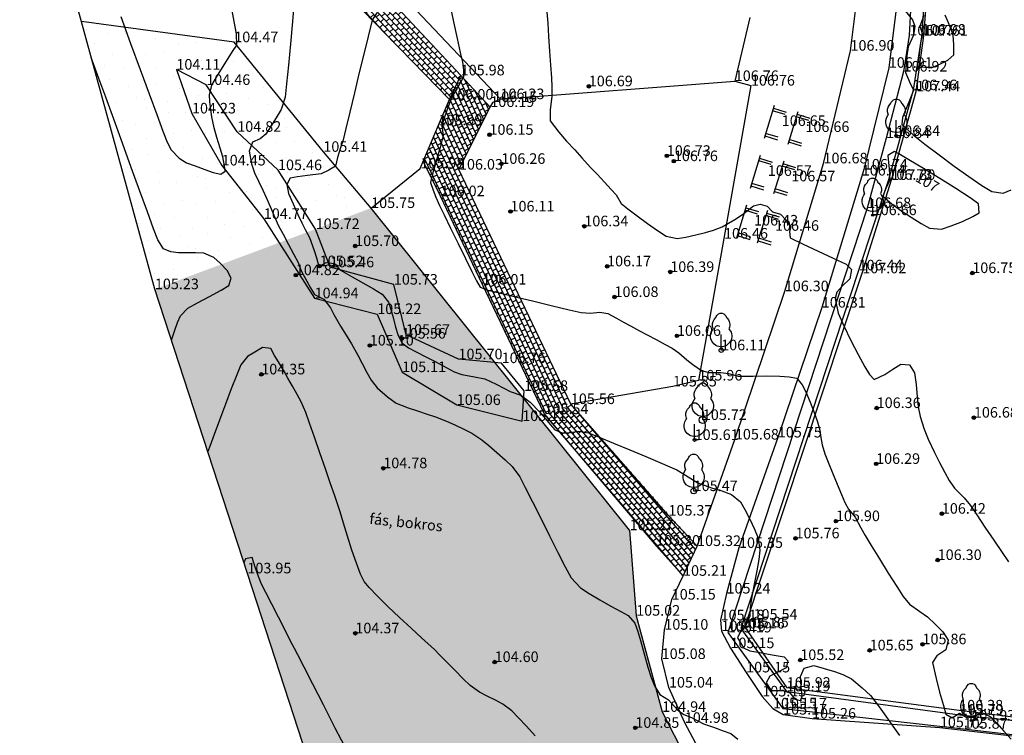
# Model space of a CAD drawing. Units: metres. Extents: x 849640 to 850178, y 298045 to 298967.
# Drawn here: x 849653 to 849723, y 298267 to 298318 of the extents above; entities that cross this region are included whole.
import ezdxf
from ezdxf.lldxf.tags import DXFTag

# ---------------------------------------------------------------- set-up
doc = ezdxf.new("R2010")
doc.units = ezdxf.units.M
doc.header["$MEASUREMENT"] = 0
for name, color, linetype in [('BURKOLAT', 129, 'Continuous'), ('DÍSZBURKOLAT', 250, 'Continuous'), ('EGYÉB', 7, 'Continuous'), ('KERÍTÉS', 130, 'Kerítés'), ('KETREC', 20, 'Continuous'), ('KORLÁT', 251, 'Korlát'), ('MAGASSÁGOK', 253, 'Continuous'), ('NÖVÉNYZET', 3, 'Sz 1.0-1.0'), ('PLEXI_ÜVEG', 101, 'Continuous'), ('TEREP', 85, 'Continuous'), ('TÁMFAL', 251, 'Continuous'), ('TÖLTÉS RÉZSŰ ALJA', 73, 'Sz 0.5-0.5'), ('TÖLTÉS RÉZSŰ TETEJE', 73, 'Rézsű teteje'), ('TÖRZSÁTMÉRŐ', 15, 'Continuous'), ('ÉPÜLET MÉRT', 10, 'Continuous')]:
    doc.layers.add(name, color=color, linetype=linetype)
doc.layers.add('SZINTVONALAK', color=30, linetype='Continuous', lineweight=25)
doc.layers.add('SZINTVONALAK FELEZŐ', color=30, linetype='Continuous', lineweight=25)
doc.styles.get("Standard").update_dxf_attribs({"font": 'arial.ttf'})
doc.styles.add('TXT', font='txt.shx')
tags = doc.linetypes.add('Kerítés', pattern='A,2.5,0,["X",TXT,S=0.5,R=0,X=-0.25,Y=-0.25],0', length=2.5).pattern_tags.tags
tags[15:16] = [DXFTag(74, 4), DXFTag(75, 0), DXFTag(340, '0'), DXFTag(46, 1.0), DXFTag(50, 0.0), DXFTag(44, 0.0), DXFTag(45, 0.0)]
tags[4:5] = [DXFTag(74, 4), DXFTag(75, 0), DXFTag(340, '0'), DXFTag(46, 1.0), DXFTag(50, 0.0), DXFTag(44, 0.0), DXFTag(45, 0.0)]
tags = doc.linetypes.add('Korlát', pattern='A,1,0,["O",TXT,S=0.25,R=0,X=0,Y=-0.125],1', length=2).pattern_tags.tags
tags[15:16] = [DXFTag(74, 4), DXFTag(75, 0), DXFTag(340, '0'), DXFTag(46, 1.0), DXFTag(50, 0.0), DXFTag(44, 0.0), DXFTag(45, 0.0)]
tags[4:5] = [DXFTag(74, 4), DXFTag(75, 0), DXFTag(340, '0'), DXFTag(46, 1.0), DXFTag(50, 0.0), DXFTag(44, 0.0), DXFTag(45, 0.0)]
tags = doc.linetypes.add('Rézsű teteje', pattern='A,1,-2,["E",TXT,S=1,R=90,X=0,Y=0],-1', length=4).pattern_tags.tags
tags[15:16] = [DXFTag(74, 4), DXFTag(75, 0), DXFTag(340, '0'), DXFTag(46, 1.0), DXFTag(50, 0.0), DXFTag(44, 0.0), DXFTag(45, 0.0)]
tags[4:5] = [DXFTag(74, 4), DXFTag(75, 0), DXFTag(340, '0'), DXFTag(46, 1.0), DXFTag(50, 0.0), DXFTag(44, 0.0), DXFTag(45, 0.0)]
tags = doc.linetypes.add('Sz 0.5-0.5', pattern=[0.5, 0.25, -0.25]).pattern_tags.tags
tags[6:7] = [DXFTag(74, 4), DXFTag(75, 0), DXFTag(340, '0'), DXFTag(46, 1.0), DXFTag(50, 0.0), DXFTag(44, 0.0), DXFTag(45, 0.0)]
tags[4:5] = [DXFTag(74, 4), DXFTag(75, 0), DXFTag(340, '0'), DXFTag(46, 1.0), DXFTag(50, 0.0), DXFTag(44, 0.0), DXFTag(45, 0.0)]
tags = doc.linetypes.add('Sz 1.0-1.0', pattern=[1, 0.5, -0.5]).pattern_tags.tags
tags[6:7] = [DXFTag(74, 4), DXFTag(75, 0), DXFTag(340, '0'), DXFTag(46, 1.0), DXFTag(50, 0.0), DXFTag(44, 0.0), DXFTag(45, 0.0)]
tags[4:5] = [DXFTag(74, 4), DXFTag(75, 0), DXFTag(340, '0'), DXFTag(46, 1.0), DXFTag(50, 0.0), DXFTag(44, 0.0), DXFTag(45, 0.0)]

# ---------------------------------------------------------------- blocks, each defined once
blk = doc.blocks.new('Fa')
at = {"color": 0, "linetype": 'Continuous', "lineweight": -2}
for p, q in [((-0.575, 2.05), (-0.5, 2.175)), ((-0.5, 2.175), (-0.375, 2.325)), ((-0.375, 2.325), (-0.35, 2.4)), ((-0.35, 2.4), (-0.3, 2.475)), ((-0.3, 2.475), (-0.2, 2.575)), ((-0.2, 2.575), (-0.075, 2.625)), ((-0.075, 2.625), (0.075, 2.625)), ((0.075, 2.625), (0.2, 2.575)), ((0.2, 2.575), (0.25, 2.525)), ((0.25, 2.525), (0.325, 2.45)), ((0.325, 2.45), (0.375, 2.325)), ((0.375, 2.325), (0.425, 2.275)), ((0.425, 2.275), (0.525, 2.15)), ((0.525, 2.15), (0.575, 2.05)), ((-0.7, 1.275), (-0.625, 1.425)), ((-0.625, 1.9), (-0.575, 2.05)), ((-0.625, 1.725), (-0.625, 1.9)), ((-0.575, 1.55), (-0.625, 1.725)), ((-0.625, 1.425), (-0.55, 1.525)), ((-0.55, 1.525), (-0.575, 1.55)), ((0.575, 1.575), (0.55, 1.525)), ((0.55, 1.525), (0.6, 1.45)), ((0.575, 2.05), (0.6, 1.95)), ((0.6, 1.65), (0.575, 1.575)), ((0.6, 1.95), (0.625, 1.85)), ((0.625, 1.725), (0.6, 1.65)), ((0.6, 1.45), (0.7, 1.275)), ((0.625, 1.85), (0.625, 1.725)), ((-0.75, 1.1), (-0.7, 1.275)), ((-0.75, 0.95), (-0.75, 1.1)), ((-0.725, 0.8), (-0.75, 0.95)), ((-0.675, 0.65), (-0.725, 0.8)), ((0, 0), (0, 1.125)), ((0.7, 0.725), (0.65, 0.625)), ((0.7, 1.275), (0.725, 1.2)), ((0.725, 0.825), (0.7, 0.725)), ((0.725, 1.2), (0.75, 1.05)), ((0.75, 0.925), (0.725, 0.825)), ((0.75, 1.05), (0.75, 1)), ((0.75, 1), (0.75, 0.925)), ((-0.525, 0.45), (-0.675, 0.65)), ((-0.375, 0.35), (-0.525, 0.45)), ((-0.275, 0.3), (-0.375, 0.35)), ((-0.175, 0.275), (-0.275, 0.3)), ((-0.05, 0.25), (-0.175, 0.275)), ((0, 0.25), (-0.05, 0.25)), ((0.075, 0.25), (0, 0.25)), ((0.262, 0), (0, 0)), ((0.2, 0.275), (0.075, 0.25)), ((0.275, 0.3), (0.2, 0.275)), ((0.325, 0.325), (0.275, 0.3)), ((0.375, 0.35), (0.325, 0.325)), ((0.475, 0.425), (0.375, 0.35)), ((0.55, 0.5), (0.475, 0.425)), ((0.6, 0.55), (0.55, 0.5)), ((0.65, 0.625), (0.6, 0.55))]:
    blk.add_line(p, q, dxfattribs=at)
blk = doc.blocks.new('Pad')
at = {"color": 0, "linetype": 'Continuous', "lineweight": -2}
for p, q in [((1.21875, 0.9375), (-1.21875, 0.9375)), ((-1.03125, 0.9375), (-1.03125, 0)), ((-0.84375, 0), (-0.84375, 0.9375)), ((0.84375, 0), (0.84375, 0.9375)), ((1.03125, 0.9375), (1.03125, 0))]:
    blk.add_line(p, q, dxfattribs=at)
blk = doc.blocks.new('Tereppont')
at = {"linetype": 'Continuous', "lineweight": -2}
blk.add_hatch(color=0, dxfattribs=at).paths.add_polyline_path([(0.125, 0, 1), (-0.125, 0, 1)])
at = {"color": 0, "linetype": 'Continuous', "lineweight": -2}
blk.add_circle((0, 0), 0.125, dxfattribs=at)

msp = doc.modelspace()

# ---------------------------------------------------------------- hatches: boundary and pattern name
at = {"layer": 'DÍSZBURKOLAT'}
h = msp.add_hatch(dxfattribs=at)
h.set_pattern_fill('APPIANRN', color=256, scale=0.05, angle=133.04362, style=0)
h.set_pattern_definition([(133.0436, (849684.753, 298313.682), (-0.2283857, -0.2132984), []), (223.0436, (849684.753, 298313.682), (-0.066279, -0.3868716), [0.3125, -0.3125])])
h.paths.add_polyline_path([(849675.507, 298323.582), (849674.889, 298328.794), (849672.913, 298328.56), (849673.774, 298322.432), (849683.952, 298311.962), (849684.753, 298313.682)])
h = msp.add_hatch(dxfattribs=at)
h.set_pattern_fill('APPIANRN', color=256, scale=0.05, angle=115.52012, style=0)
h.set_pattern_definition([(115.5201, (849692.577, 298290.349), (-0.2820107, -0.1346337), []), (205.5201, (849692.577, 298290.349), (-0.179689, -0.3489618), [0.3125, -0.3125])])
h.paths.add_polyline_path([(849684.632, 298306.991), (849686.858, 298311.436), (849684.753, 298313.682), (849683.952, 298311.962), (849683.173, 298310.135), (849682.099, 298307.581), (849683.328, 298305.104), (849686.296, 298298.831), (849690.704, 298289.635), (849692.577, 298290.349)])
h = msp.add_hatch(dxfattribs=at)
h.set_pattern_fill('APPIANRN', color=256, scale=0.05, angle=310.61198, style=0)
h.set_pattern_definition([(310.612, (849690.704, 298289.635), (0.23723, 0.2034166), []), (40.612, (849690.704, 298289.635), (0.082633, 0.383711), [0.3125, -0.3125])])
h.paths.add_polyline_path([(849700.546, 298278.157), (849701.542, 298280.271), (849692.577, 298290.349), (849690.704, 298289.635)])
at = {"layer": 'NÖVÉNYZET'}
h = msp.add_hatch(dxfattribs=at)
h.set_pattern_fill('STIPPLE', color=256, scale=5, angle=352.3329, style=0)
h.set_pattern_definition([(352.333, (849658.035, 298317.569), (0.6671, 4.9553), [0, -5]), (352.333, (849659.634, 298317.4544), (0.6671, 4.9553), [0, -5]), (352.333, (849658.889, 298318.6646), (0.6671, 4.9553), [0, -5]), (352.333, (849660.086, 298319.3107), (0.6671, 4.9553), [0, -5]), (352.333, (849658.8374, 298319.7815), (0.6671, 4.9553), [0, -5]), (352.333, (849659.394, 298320.9174), (0.6671, 4.9553), [0, -5]), (352.333, (849658.8203, 298321.9027), (0.6671, 4.9553), [0, -5]), (352.333, (849660.3926, 298321.59), (0.6671, 4.9553), [0, -5]), (352.333, (849661.6086, 298321.6283), (0.6671, 4.9553), [0, -5]), (352.333, (849662.043, 298320.359), (0.6671, 4.9553), [0, -5]), (352.333, (849663.021, 298320.1264), (0.6671, 4.9553), [0, -5]), (352.333, (849662.7807, 298318.3425), (0.6671, 4.9553), [0, -5]), (352.333, (849661.8087, 298317.868), (0.6671, 4.9553), [0, -5]), (352.333, (849660.461, 298318.352), (0.6671, 4.9553), [0, -5]), (352.333, (849661.4733, 298319.124), (0.6671, 4.9553), [0, -5]), (352.333, (849660.7014, 298320.136), (0.6671, 4.9553), [0, -5]), (352.333, (849662.409, 298317.081), (0.6671, 4.9553), [0, -5])])
h.paths.add_polyline_path([(849657.823, 298317.496), (849663.035, 298298.504), (849678.394, 298304.265), (849675, 298308.254), (849668.675, 298316.035)])
h = msp.add_hatch(dxfattribs=at)
h.set_pattern_fill('STIPPLE', color=256, scale=5, angle=20.49388, style=0)
h.set_pattern_definition([(20.494, (849663.1873, 298298.6677), (-1.75054, 4.68355), [0, -5]), (20.494, (849664.651, 298299.3215), (-1.75054, 4.68355), [0, -5]), (20.494, (849663.423, 298300.037), (-1.75054, 4.68355), [0, -5]), (20.494, (849664.173, 298301.1713), (-1.75054, 4.68355), [0, -5]), (20.494, (849662.8504, 298300.997), (-1.75054, 4.68355), [0, -5]), (20.494, (849662.805, 298302.2613), (-1.75054, 4.68355), [0, -5]), (20.494, (849661.834, 298302.859), (-1.75054, 4.68355), [0, -5]), (20.494, (849663.368, 298303.3257), (-1.75054, 4.68355), [0, -5]), (20.494, (849664.422, 298303.933), (-1.75054, 4.68355), [0, -5]), (20.494, (849665.404, 298303.019), (-1.75054, 4.68355), [0, -5]), (20.494, (849666.376, 298303.2757), (-1.75054, 4.68355), [0, -5]), (20.494, (849667.006, 298301.5896), (-1.75054, 4.68355), [0, -5]), (20.494, (849666.373, 298300.7125), (-1.75054, 4.68355), [0, -5]), (20.494, (849664.9566, 298300.5033), (-1.75054, 4.68355), [0, -5]), (20.494, (849665.4846, 298301.6615), (-1.75054, 4.68355), [0, -5]), (20.494, (849664.3265, 298302.1894), (-1.75054, 4.68355), [0, -5]), (20.494, (849667.274, 298300.302), (-1.75054, 4.68355), [0, -5])])
h.paths.add_polyline_path([(849663.035, 298298.504), (849669.606, 298278.33), (849684.913, 298231.469), (849687.484, 298225.557), (849694.057, 298210.079), (849700.072, 298195.626), (849701.304, 298191.589), (849703.978, 298183.535), (849707.09, 298174.751), (849710.354, 298166.608), (849719.874, 298176.235), (849717.777, 298182.256), (849710.173, 298191.368), (849704.357, 298198.113), (849701.743, 298204.591), (849701.074, 298208.095), (849701.556, 298214.16), (849702.381, 298229.099), (849702.384, 298230.123), (849703.83, 298246.484), (849703.36, 298259.612), (849703.055, 298260.787), (849699.063, 298268.496), (849697.219, 298275.326), (849696.748, 298281.391), (849678.394, 298304.265), (849674.454, 298302.772)])

# ---------------------------------------------------------------- linework, layer by layer
at = {"layer": 'BURKOLAT'}
for p, q in [((849684.753, 298313.682), (849675.507, 298323.582)), ((849683.952, 298311.962), (849684.753, 298313.682)), ((849686.858, 298311.436), (849684.753, 298313.682)), ((849683.328, 298305.104), (849682.099, 298307.581)), ((849686.296, 298298.831), (849683.328, 298305.104)), ((849690.704, 298289.635), (849686.296, 298298.831)), ((849699.51, 298282.429), (849692.577, 298290.349)), ((849690.704, 298289.635), (849698.63, 298280.293)), ((849701.542, 298280.271), (849699.51, 298282.429)), ((849698.63, 298280.293), (849700.546, 298278.157))]:
    msp.add_line(p, q, dxfattribs=at)
at = {"layer": 'BURKOLAT', "ltscale": 3}
for p, q in [((849712.437, 298315.434), (849712.972, 298319.616)), ((849715.787, 298319.186), (849715.158, 298314.219)), ((849710.523, 298307.434), (849712.437, 298315.434)), ((849715.158, 298314.219), (849713.388, 298306.995)), ((849707.768, 298298.358), (849710.523, 298307.434)), ((849713.388, 298306.995), (849710.397, 298297.197)), ((849704.229, 298287.833), (849707.768, 298298.358)), ((849710.397, 298297.197), (849707.276, 298287.977)), ((849701.542, 298280.271), (849704.229, 298287.833)), ((849707.276, 298287.977), (849704.519, 298280.137)), ((849700.546, 298278.157), (849701.542, 298280.271)), ((849704.519, 298280.137), (849703.631, 298276.898)), ((849699.742, 298276.467), (849700.546, 298278.157)), ((849699.217, 298274.329), (849699.742, 298276.467)), ((849703.631, 298276.898), (849703.213, 298274.998)), ((849703.213, 298274.998), (849703.279, 298274.23)), ((849699.028, 298272.252), (849699.217, 298274.329)), ((849703.279, 298274.23), (849703.912, 298273.02)), ((849703.912, 298273.02), (849705.026, 298271.298)), ((849699.546, 298270.223), (849699.028, 298272.252)), ((849705.026, 298271.298), (849706.175, 298269.594)), ((849700.67, 298267.716), (849699.546, 298270.223)), ((849706.175, 298269.594), (849706.934, 298268.745)), ((849706.934, 298268.745), (849707.656, 298268.307)), ((849707.656, 298268.307), (849709.706, 298268.022)), ((849709.706, 298268.022), (849718.787, 298267.398)), ((849702.434, 298264.434), (849700.67, 298267.716)), ((849718.787, 298267.398), (849733.891, 298265.636))]:
    msp.add_line(p, q, dxfattribs=at)
at = {"layer": 'KERÍTÉS'}
for p, q in [((849663.035, 298298.504), (849653.434, 298333.493)), ((849669.606, 298278.33), (849663.035, 298298.504)), ((849684.913, 298231.469), (849669.606, 298278.33))]:
    msp.add_line(p, q, dxfattribs=at)
at = {"layer": 'KETREC'}
for p, q in [((849717.645, 298316.495), (849718.293, 298324.801)), ((849687.577, 298311.992), (849676.274, 298323.961)), ((849717.109, 298312.543), (849717.645, 298316.495)), ((849715.342, 298306.256), (849717.109, 298312.543)), ((849713.273, 298299.632), (849715.342, 298306.256)), ((849704.928, 298274.5), (849713.273, 298299.632)), ((849704.928, 298274.5), (849707.913, 298270.208)), ((849720.158, 298268.595), (849707.913, 298270.208)), ((849730.183, 298267.376), (849720.158, 298268.595))]:
    msp.add_line(p, q, dxfattribs=at)
at = {"layer": 'KORLÁT'}
for p, q in [((849717.003, 298324.105), (849716.614, 298316.512)), ((849716.614, 298316.512), (849716.202, 298313.953)), ((849716.202, 298313.953), (849714.97, 298309.229)), ((849714.97, 298309.229), (849713.624, 298304.261)), ((849713.624, 298304.261), (849703.724, 298274.136)), ((849703.724, 298274.136), (849707.641, 298268.739)), ((849707.641, 298268.739), (849720.474, 298267.302)), ((849720.474, 298267.302), (849735.009, 298265.552))]:
    msp.add_line(p, q, dxfattribs=at)
at = {"layer": 'NÖVÉNYZET'}
for p, q in [((849668.675, 298316.035), (849657.823, 298317.496)), ((849696.748, 298281.391), (849678.394, 298304.265)), ((849696.748, 298281.391), (849697.219, 298275.326)), ((849697.219, 298275.326), (849699.063, 298268.496)), ((849699.063, 298268.496), (849703.055, 298260.787))]:
    msp.add_line(p, q, dxfattribs=at)
at = {"layer": 'PLEXI_ÜVEG'}
for p, q in [((849683.952, 298311.962), (849673.774, 298322.432)), ((849675, 298308.254), (849668.675, 298316.035)), ((849687.577, 298311.992), (849704.218, 298313.282)), ((849705.365, 298312.955), (849703.454, 298302.093)), ((849704.218, 298313.282), (849705.365, 298312.955)), ((849683.173, 298310.135), (849683.952, 298311.962)), ((849687.065, 298311.79), (849687.577, 298311.992)), ((849684.632, 298306.991), (849686.858, 298311.436)), ((849686.858, 298311.436), (849687.065, 298311.79)), ((849681.885, 298307.072), (849683.173, 298310.135)), ((849678.394, 298304.265), (849675, 298308.254)), ((849678.394, 298304.265), (849681.885, 298307.072)), ((849692.577, 298290.349), (849684.632, 298306.991)), ((849703.454, 298302.093), (849701.636, 298292.02)), ((849701.636, 298292.02), (849699.823, 298291.597)), ((849699.823, 298291.597), (849692.577, 298290.349))]:
    msp.add_line(p, q, dxfattribs=at)
at = {"layer": 'SZINTVONALAK'}
for points in [[(849672.932, 298319.008), (849672.803, 298317.501), (849672.663, 298315.917), (849672.522, 298314.399), (849672.392, 298313.091), (849672.284, 298312.139), (849672.009, 298311.262), (849671.658, 298310.657), (849671.258, 298310.02), (849670.91, 298309.5), (849670.508, 298309.167), (849669.957, 298308.937), (849669.733, 298308.311), (849669.901, 298307.399), (849670.117, 298306.754), (849670.383, 298306.176), (849670.691, 298305.53), (849670.96, 298304.97), (849671.224, 298304.379), (849671.547, 298303.591), (849671.824, 298303.008), (849672.137, 298302.412), (849672.525, 298301.68), (849672.905, 298300.96), (849673.2, 298300.402), (849673.43, 298299.808), (849673.822, 298299.068), (849674.094, 298298.61), (849674.377, 298298.135), (849675.036, 298297.799), (849675.517, 298297.18), (849675.735, 298296.697), (849676.227, 298295.882), (849676.621, 298295.236), (849676.988, 298294.632), (849677.45, 298293.819), (849677.76, 298293.229), (849678.097, 298292.591), (849678.4, 298292.041), (849678.824, 298291.492), (849679.546, 298290.863), (849680.163, 298290.405), (849681.021, 298290.086), (849681.695, 298289.865), (849682.381, 298289.642), (849682.97, 298289.447), (849683.755, 298289.133), (849684.337, 298288.867), (849684.972, 298288.564), (849685.542, 298288.277), (849686.251, 298287.813), (849686.747, 298287.406), (849687.328, 298286.907), (849687.908, 298286.39), (849688.4, 298285.924), (849688.947, 298285.192), (849689.341, 298284.436), (849689.853, 298283.416), (849690.438, 298282.238), (849691.051, 298281.005), (849691.646, 298279.822), (849692.179, 298278.793), (849692.605, 298278.022), (849693.265, 298277.301), (849693.89, 298276.897), (849694.647, 298276.45), (849695.428, 298276.008), (849696.127, 298275.621), (849696.64, 298275.338), (849697.118, 298274.794), (849697.311, 298274.282), (849697.52, 298273.553), (849697.786, 298272.618), (849698.055, 298271.678), (849698.273, 298270.93), (849698.511, 298270.343), (849698.902, 298269.721), (849699.507, 298269.346), (849700.143, 298268.643), (849700.601, 298268.32), (849701.14, 298268.102), (849702.009, 298267.647), (849702.704, 298267.402), (849703.402, 298267.154), (849703.951, 298266.956), (849704.446, 298266.566)], [(849683.977, 298318.73), (849684.245, 298317.481), (849684.504, 298316.305), (849684.725, 298315.313), (849684.88, 298314.619), (849684.952, 298314.072), (849684.959, 298313.559), (849684.472, 298312.72), (849684.156, 298312.192), (849683.964, 298311.719), (849683.628, 298310.778), (849683.404, 298310.092), (849683.512, 298309.404), (849683.291, 298308.57), (849683.104, 298307.913), (849682.94, 298307.342), (849682.768, 298306.758), (849682.606, 298306.088), (849682.795, 298305.527), (849682.994, 298305.047), (849683.253, 298304.448), (849683.581, 298303.775), (849684.04, 298302.833), (849684.564, 298301.757), (849685.087, 298300.684), (849685.543, 298299.748), (849685.866, 298299.085), (849686.148, 298298.639), (849686.682, 298298.445), (849687.493, 298298.247), (849688.64, 298297.967), (849689.958, 298297.647), (849691.284, 298297.326), (849692.453, 298297.046), (849693.301, 298296.846), (849693.971, 298296.79), (849694.643, 298296.871), (849695.201, 298296.774), (849695.821, 298296.446), (849696.328, 298296.168), (849696.805, 298295.906), (849697.448, 298295.558), (849697.99, 298295.269), (849698.636, 298294.924), (849699.27, 298294.583), (849699.773, 298294.308), (849700.239, 298293.99), (849700.814, 298293.479), (849701.232, 298293.151), (849701.855, 298292.731), (849702.368, 298292.588), (849703.232, 298292.596), (849703.782, 298292.517), (849704.449, 298292.327), (849705.524, 298292.338), (849706.463, 298292.344), (849707.426, 298292.326), (849708.09, 298292.284), (849708.633, 298292.179), (849709.008, 298291.716), (849709.255, 298291.221), (849709.566, 298290.491), (849709.848, 298289.761), (849710.063, 298289.166), (849710.252, 298288.486), (849710.341, 298287.975), (849710.429, 298287.464), (849710.619, 298286.804), (849710.852, 298286.218), (849711.158, 298285.468), (849711.489, 298284.666), (849711.797, 298283.93), (849712.035, 298283.371), (849712.307, 298282.897), (849712.769, 298282.325), (849713.18, 298281.562), (849713.483, 298281.007), (849713.912, 298280.308), (849714.49, 298279.373), (849715.123, 298278.354), (849715.719, 298277.407), (849716.182, 298276.685), (849716.638, 298276.153), (849717.353, 298275.633), (849717.901, 298275.236), (849718.456, 298274.713), (849719, 298274.176), (849719.381, 298273.591), (849719.381, 298273.591), (849719.22, 298272.899), (849718.565, 298272.48), (849718.267, 298272.006), (849718.516, 298270.874), (849718.77, 298269.905), (849719.034, 298268.947), (849719.215, 298268.331), (849719.661, 298268.065), (849720.184, 298268.403), (849720.689, 298268.097), (849721.212, 298268.24), (849721.972, 298268.347), (849722.434, 298268.115), (849722.83, 298267.685), (849723.334, 298267.13), (849723.853, 298266.565)], [(849716.32, 298318.258), (849716.847, 298317.621), (849717.005, 298317.176), (849717.005, 298317.176), (849716.906, 298316.547), (849716.522, 298315.707), (849716.45, 298315.062), (849716.395, 298314.512), (849716.339, 298313.887), (849716.626, 298313.223), (849716.906, 298312.622), (849716.584, 298311.787), (849716.317, 298311.153), (849716.142, 298310.681), (849716.079, 298310.185), (849716.889, 298309.458), (849717.728, 298308.792), (849718.727, 298308.03), (849719.794, 298307.242), (849720.835, 298306.499), (849721.757, 298305.873), (849722.468, 298305.434), (849723.274, 298305.32), (849723.85, 298305.55)], [(849664.218, 298294.873), (849664.46, 298295.591), (849664.651, 298296.13), (849664.846, 298296.616), (849665.364, 298297.156), (849666.057, 298297.536), (849666.912, 298297.988), (849667.751, 298298.441), (849668.291, 298298.756), (849668.459, 298299.282), (849668.169, 298299.82), (849667.694, 298300.327), (849667.231, 298300.759), (849666.518, 298301.07), (849665.915, 298301.095), (849665.257, 298301.092), (849664.708, 298301.083), (849664.176, 298301.166), (849663.642, 298301.379), (849663.234, 298301.996), (849662.94, 298302.797), (849662.504, 298303.991), (849661.965, 298305.471), (849661.361, 298307.133), (849660.731, 298308.869), (849660.112, 298310.574), (849659.543, 298312.142), (849659.062, 298313.466), (849658.708, 298314.441), (849658.519, 298314.961), (849658.519, 298314.961)], [(849676.735, 298265.628), (849675.844, 298267.349), (849675.002, 298268.986), (849674.25, 298270.453), (849673.63, 298271.666), (849673.183, 298272.542), (849672.951, 298272.995), (849672.677, 298273.525), (849672.278, 298274.303), (849671.813, 298275.213), (849671.342, 298276.139), (849670.923, 298276.963), (849670.617, 298277.57), (849670.383, 298278.116), (849670.166, 298278.763), (849669.952, 298279.455), (849669.952, 298279.455), (849669.479, 298279.372), (849669.359, 298279.088)]]:
    msp.add_lwpolyline(points, dxfattribs=at)
msp.add_lwpolyline([(849715.567, 298308.289), (849715.101, 298307.997), (849715.188, 298307.024), (849715.229, 298306.264), (849714.944, 298305.66), (849714.724, 298305.095), (849715.38, 298304.555), (849716.022, 298304.095), (849716.746, 298303.606), (849717.455, 298303.161), (849718.052, 298302.832), (849718.899, 298302.767), (849719.593, 298302.995), (849720.381, 298303.316), (849721.122, 298303.668), (849721.586, 298303.931), (849721.527, 298304.571), (849720.931, 298304.99), (849719.927, 298305.646), (849718.771, 298306.371), (849717.611, 298307.081), (849716.592, 298307.693), (849715.862, 298308.123)], close=True, dxfattribs=at)
at = {"layer": 'SZINTVONALAK FELEZŐ', "linetype": 'Sz 0.5-0.5'}
for points in [[(849660.613, 298317.869), (849661.313, 298315.949), (849661.993, 298314.092), (849662.622, 298312.381), (849663.169, 298310.897), (849663.606, 298309.722), (849663.902, 298308.938), (849664.197, 298308.404), (849664.751, 298307.811), (849665.286, 298307.484), (849665.89, 298307.253), (849666.582, 298307.002), (849667.171, 298306.796), (849667.726, 298306.671), (849668.023, 298306.88), (849667.988, 298307.269), (849667.852, 298307.891), (849667.666, 298308.506), (849667.44, 298309.26), (849667.239, 298309.954), (849667.071, 298310.736), (849667.001, 298311.241), (849666.94, 298311.797), (849666.909, 298312.297), (849667.087, 298312.981), (849667.418, 298313.556), (849667.832, 298314.232), (849668.242, 298314.881), (849668.557, 298315.373), (849668.844, 298315.828), (849668.828, 298316.634), (849668.667, 298317.507), (849668.428, 298318.8)], [(849678.798, 298318.117), (849678.465, 298317.607), (849678.173, 298316.444), (849677.887, 298315.272), (849677.552, 298313.892), (849677.202, 298312.445), (849676.871, 298311.072), (849676.592, 298309.914), (849676.398, 298309.11), (849676.22, 298308.535), (849676.003, 298307.846), (849675.864, 298307.239), (849675.395, 298306.947), (849674.844, 298306.688), (849673.886, 298306.572), (849673.164, 298306.483), (849672.654, 298306.395), (849672.414, 298305.927), (849672.518, 298305.3), (849672.846, 298304.551), (849673.192, 298303.809), (849673.476, 298303.222), (849673.718, 298302.739), (849674.018, 298302.183), (849674.347, 298301.253), (849674.506, 298300.726), (849674.687, 298300.119), (849675.198, 298300.401), (849675.802, 298300.327), (849676.207, 298299.86), (849677.044, 298299.385), (849677.794, 298298.963), (849678.555, 298298.523), (849679.171, 298298.143), (849679.635, 298297.584), (849679.798, 298297.068), (849679.951, 298296.501), (849680.123, 298295.804), (849680.287, 298295.279), (849680.572, 298294.706), (849681.039, 298294.351), (849681.603, 298294.06), (849682.287, 298293.708), (849682.898, 298293.394), (849683.51, 298293.065), (849684.283, 298292.632), (849684.824, 298292.44), (849685.731, 298292.292), (849686.472, 298292.144), (849687.283, 298291.751), (849687.814, 298291.471), (849688.258, 298291.236), (849689.02, 298290.979), (849689.688, 298290.474), (849690.34, 298289.802), (849690.776, 298289.305), (849691.099, 298288.896), (849691.43, 298288.51), (849692.028, 298288.28), (849692.559, 298288.341), (849693.099, 298288.413), (849693.831, 298288.301), (849694.59, 298288), (849695.612, 298287.581), (849696.761, 298287.103), (849697.901, 298286.625), (849698.896, 298286.205), (849699.611, 298285.901), (849700.1, 298285.668), (849700.542, 298285.41), (849701.11, 298285.064), (849701.586, 298284.747), (849702.578, 298284.41), (849703.311, 298284.178), (849703.978, 298283.933), (849704.619, 298283.406), (849704.94, 298282.854), (849705.293, 298282.169), (849705.625, 298281.458), (849705.881, 298280.829), (849706.001, 298279.966), (849705.917, 298279.304), (849705.784, 298278.509), (849705.631, 298277.688), (849705.486, 298276.951), (849705.375, 298276.403), (849705.306, 298275.88), (849705.284, 298275.302), (849704.993, 298274.627), (849704.647, 298274.255), (849704.416, 298273.754), (849704.832, 298273.053), (849705.297, 298272.821), (849705.99, 298272.701), (849706.866, 298272.554), (849707.733, 298272.398), (849707.994, 298272.118), (849707.878, 298271.615), (849707.19, 298271.268), (849706.703, 298271.021), (849706.445, 298270.551), (849706.813, 298270.023), (849707.624, 298270.022), (849708.121, 298269.844), (849708.481, 298269.41), (849708.886, 298269.304), (849709.012, 298269.594), (849708.938, 298270.293), (849708.876, 298271.006), (849709.154, 298271.593), (849709.829, 298271.781), (849710.558, 298271.586), (849711.293, 298271.36), (849711.898, 298271.154), (849712.51, 298270.837), (849713.277, 298270.202), (849713.865, 298269.65), (849714.465, 298268.857), (849714.946, 298268.192), (849715.452, 298267.48), (849715.914, 298266.821)], [(849690.88, 298318.171), (849690.931, 298317.391), (849690.996, 298316.436), (849691.066, 298315.406), (849691.135, 298314.4), (849691.194, 298313.518), (849691.234, 298312.861), (849691.223, 298312.204), (849691.105, 298311.225), (849691.098, 298310.466), (849691.726, 298309.649), (849692.28, 298309.021), (849692.857, 298308.384), (849693.357, 298307.838), (849693.983, 298307.153), (849694.44, 298306.662), (849694.956, 298306.108), (849695.441, 298305.587), (849695.803, 298305.196), (849696.145, 298304.578), (849696.618, 298304.21), (849697.277, 298303.711), (849698.018, 298303.166), (849698.739, 298302.658), (849699.339, 298302.272), (849700.126, 298302.098), (849700.745, 298302.198), (849701.457, 298302.354), (849702.149, 298302.528), (849702.704, 298302.682), (849703.333, 298302.933), (849703.781, 298303.183), (849704.224, 298303.443), (849704.776, 298303.814), (849705.538, 298304.414), (849706.021, 298304.537), (849706.511, 298304.392), (849706.9, 298303.996), (849707.468, 298303.84), (849707.872, 298303.399), (849708.192, 298302.924), (849708.099, 298302.606), (849708.148, 298302.138), (849709.076, 298301.7), (849710.14, 298301.204), (849711.205, 298300.712), (849712.134, 298300.285), (849712.498, 298299.902), (849712.402, 298299.237), (849711.858, 298298.714), (849711.471, 298298.302), (849711.354, 298297.834), (849711.555, 298296.808), (849711.975, 298295.891), (849712.473, 298294.87), (849712.989, 298293.862), (849713.468, 298292.984), (849713.784, 298292.455), (849714.122, 298292.084), (849714.869, 298292.442), (849715.444, 298292.817), (849716.013, 298293.189), (849716.627, 298293.141), (849716.994, 298292.567), (849717.095, 298291.727), (849717.18, 298290.869), (849717.248, 298290.161), (849717.384, 298289.469), (849717.68, 298288.566), (849717.944, 298287.846), (849718.402, 298286.917), (849718.77, 298286.201), (849719.139, 298285.494), (849719.443, 298284.926), (849719.834, 298284.379), (849720.506, 298283.698), (849720.954, 298283.139), (849721.401, 298282.482), (849721.985, 298281.617), (849722.614, 298280.681), (849723.2, 298279.81), (849723.653, 298279.14)], [(849717.636, 298317.92), (849717.366, 298317.171), (849717.545, 298316.612), (849717.422, 298316.102), (849717.33, 298315.355), (849717.272, 298314.751), (849717.482, 298314.297), (849718.194, 298314.225), (849718.873, 298314.517), (849719.354, 298314.751), (849719.782, 298315.146), (849719.788, 298315.782), (849719.747, 298316.281), (849719.699, 298316.625), (849719.4, 298317.406), (849719.172, 298317.96)], [(849690.039, 298266.799), (849689.416, 298267.478), (849688.844, 298268.1), (849688.389, 298268.582), (849687.758, 298269.056), (849687.222, 298269.329), (849686.625, 298269.621), (849686.088, 298269.893), (849685.422, 298270.376), (849684.939, 298270.847), (849684.362, 298271.429), (849683.774, 298272.028), (849683.259, 298272.553), (849682.901, 298272.914), (849681.982, 298273.761), (849681.238, 298274.441), (849680.412, 298275.204), (849679.585, 298275.983), (849678.836, 298276.713), (849678.247, 298277.327), (849677.898, 298277.759), (849677.64, 298278.281), (849677.345, 298279.053), (849677.031, 298279.979), (849676.72, 298280.961), (849676.431, 298281.902), (849676.185, 298282.706), (849676.001, 298283.275), (849675.809, 298283.83), (849675.513, 298284.691), (849675.149, 298285.747), (849674.754, 298286.889), (849674.364, 298288.01), (849674.016, 298288.999), (849673.748, 298289.747), (849673.413, 298290.508), (849673.131, 298291.033), (849672.804, 298291.626), (849672.486, 298292.191), (849672.236, 298292.633), (849671.806, 298293.34), (849671.536, 298293.803), (849671.266, 298294.289), (849670.682, 298294.358), (849670.125, 298294.04), (849669.621, 298293.72), (849669.143, 298293.132), (849668.844, 298292.413), (849668.462, 298291.439), (849668.04, 298290.33), (849667.619, 298289.209), (849667.242, 298288.196), (849666.951, 298287.413), (849666.788, 298286.981)]]:
    msp.add_lwpolyline(points, dxfattribs=at)
at = {"layer": 'TÁMFAL'}
for p, q in [((849718, 298324.53), (849717.499, 298316.573)), ((849717.499, 298316.573), (849716.886, 298312.63)), ((849716.886, 298312.63), (849715.126, 298306.272)), ((849715.126, 298306.272), (849713.016, 298299.837)), ((849713.016, 298299.837), (849704.641, 298274.416)), ((849704.641, 298274.416), (849707.888, 298269.954)), ((849707.888, 298269.954), (849720.198, 298268.296)), ((849720.198, 298268.296), (849730.151, 298267.221))]:
    msp.add_line(p, q, dxfattribs=at)
at = {"layer": 'TÖLTÉS RÉZSŰ ALJA'}
for p, q in [((849664.561, 298314.091), (849665.671, 298310.978)), ((849665.671, 298310.978), (849667.781, 298307.286)), ((849667.781, 298307.286), (849670.769, 298303.492)), ((849670.769, 298303.492), (849674.38, 298297.856)), ((849674.38, 298297.856), (849678.827, 298296.738)), ((849678.827, 298296.738), (849680.597, 298292.617)), ((849680.597, 298292.617), (849684.476, 298290.282)), ((849684.476, 298290.282), (849689.125, 298289.145))]:
    msp.add_line(p, q, dxfattribs=at)
at = {"layer": 'TÖLTÉS RÉZSŰ TETEJE'}
for p, q in [((849666.686, 298313.003), (849664.561, 298314.091)), ((849668.884, 298309.675), (849666.686, 298313.003)), ((849671.78, 298306.954), (849668.884, 298309.675)), ((849674.454, 298302.772), (849671.78, 298306.954)), ((849675.484, 298300.056), (849674.454, 298302.772)), ((849680.008, 298298.828), (849675.484, 298300.056)), ((849680.873, 298295.264), (849680.008, 298298.828)), ((849684.6, 298293.526), (849680.873, 298295.264)), ((849687.663, 298293.256), (849684.6, 298293.526)), ((849689.262, 298291.283), (849687.663, 298293.256)), ((849689.125, 298289.145), (849689.262, 298291.283))]:
    msp.add_line(p, q, dxfattribs=at)
at = {"layer": 'TÖRZSÁTMÉRŐ'}
for centre, radius in [((849715.687, 298309.378), 0.1), ((849714.014, 298303.761), 0.075), ((849703.254, 298294.167), 0.15), ((849701.95, 298289.219), 0.25), ((849701.37, 298287.8), 0.1), ((849701.303, 298284.172), 0.2), ((849721.017, 298267.88), 0.075)]:
    msp.add_circle(centre, radius, dxfattribs=at)
at = {"layer": 'ÉPÜLET MÉRT'}
msp.add_line((849705.289, 298317.784), (849704.218, 298313.282), dxfattribs=at)

# ---------------------------------------------------------------- block references
at = {"layer": 'EGYÉB'}
for p, rotation in [((849707.556, 298310.091), 72.8834960011293), ((849709.236, 298309.663), 72.88349600211086), ((849706.567, 298306.544), 72.8834960011293), ((849708.232, 298306.159), 72.88349600211086), ((849705.592, 298303.023), 72.8834960011293), ((849707.076, 298302.649), 72.88349600211086)]:
    msp.add_blockref('Pad', p, dxfattribs=dict(at, rotation=rotation))
at = {"layer": 'NÖVÉNYZET'}
for p in [(849715.687, 298309.378), (849714.014, 298303.761), (849703.254, 298294.167), (849701.95, 298289.219), (849701.37, 298287.8), (849701.303, 298284.172), (849721.017, 298267.88)]:
    msp.add_blockref('Fa', p, dxfattribs=at)
at = {"layer": 'TEREP'}
for p in [(849693.851, 298312.908), (849686.798, 298309.466), (849699.391, 298307.969), (849699.896, 298307.593), (849687.642, 298307.401), (849688.292, 298304.021), (849693.535, 298302.968), (849677.261, 298301.566), (849674.735, 298300.137), (849695.152, 298300.124), (849673.045, 298299.499), (849699.638, 298299.724), (849721.087, 298299.649), (849695.68, 298297.948), (849680.569, 298294.998), (849700.114, 298295.191), (849678.298, 298294.505), (849670.59, 298292.455), (849714.297, 298290.067), (849721.201, 298289.387), (849714.257, 298286.102), (849679.257, 298285.792), (849718.926, 298282.565), (849711.405, 298282.037), (849708.535, 298280.814), (849718.63, 298279.278), (849705.553, 298275.042), (849677.274, 298274.074), (849713.799, 298272.862), (849717.551, 298273.297), (849687.165, 298272.035), (849708.872, 298272.178), (849697.157, 298267.365)]:
    msp.add_blockref('Tereppont', p, dxfattribs=at)

# ---------------------------------------------------------------- texts
at = {"layer": 'MAGASSÁGOK', "color": 253}
for s, p in [('104.47', (849668.675, 298316.035)), ('106.97', (849716.614, 298316.512)), ('106.98', (849717.499, 298316.573)), ('107.61', (849717.645, 298316.495)), ('106.90', (849712.437, 298315.434)), ('104.11', (849664.561, 298314.091)), ('106.91', (849715.158, 298314.219)), ('106.92', (849716.202, 298313.953)), ('105.98', (849684.753, 298313.682)), ('106.76', (849704.218, 298313.282)), ('104.46', (849666.686, 298313.003)), ('106.69', (849693.851, 298312.908)), ('106.76', (849705.365, 298312.955)), ('106.96', (849716.886, 298312.63)), ('107.44', (849717.109, 298312.543)), ('106.00', (849683.952, 298311.962)), ('106.23', (849687.577, 298311.992)), ('106.19', (849686.858, 298311.436)), ('106.15', (849687.065, 298311.79)), ('104.23', (849665.671, 298310.978)), ('105.99', (849683.173, 298310.135)), ('106.65', (849707.556, 298310.091)), ('104.82', (849668.884, 298309.675)), ('106.15', (849686.798, 298309.466)), ('106.66', (849709.236, 298309.663)), ('106.84', (849714.97, 298309.229)), ('106.84', (849715.687, 298309.378)), ('105.41', (849675, 298308.254)), ('106.73', (849699.391, 298307.969)), ('104.45', (849667.781, 298307.286)), ('105.46', (849671.78, 298306.954)), ('105.98', (849681.885, 298307.072)), ('106.03', (849684.632, 298306.991)), ('106.26', (849687.642, 298307.401)), ('106.76', (849699.896, 298307.593)), ('106.68', (849710.523, 298307.434)), ('106.74', (849713.388, 298306.995)), ('106.57', (849706.567, 298306.544)), ('106.74', (849713.239, 298306.572)), ('106.73', (849715.126, 298306.272)), ('107.30', (849715.342, 298306.256)), ('106.57', (849708.232, 298306.159)), ('106.02', (849683.328, 298305.104)), ('105.75', (849678.394, 298304.265)), ('106.68', (849713.624, 298304.261)), ('104.77', (849670.769, 298303.492)), ('106.11', (849688.292, 298304.021)), ('106.66', (849714.014, 298303.761)), ('105.72', (849674.454, 298302.772)), ('106.34', (849693.535, 298302.968)), ('106.43', (849705.592, 298303.023)), ('106.46', (849703.454, 298302.093)), ('106.46', (849707.076, 298302.649)), ('105.70', (849677.261, 298301.566)), ('105.52', (849674.735, 298300.137)), ('105.46', (849675.484, 298300.056)), ('106.17', (849695.152, 298300.124)), ('104.82', (849673.045, 298299.499)), ('106.39', (849699.638, 298299.724)), ('106.44', (849713.016, 298299.837)), ('107.02', (849713.273, 298299.632)), ('106.75', (849721.087, 298299.649)), ('105.73', (849680.008, 298298.828)), ('106.01', (849686.296, 298298.831)), ('105.23', (849663.035, 298298.504)), ('104.94', (849674.38, 298297.856)), ('106.08', (849695.68, 298297.948)), ('106.30', (849707.768, 298298.358)), ('106.31', (849710.397, 298297.197)), ('105.22', (849678.827, 298296.738)), ('105.67', (849680.873, 298295.264)), ('106.06', (849700.114, 298295.191)), ('105.10', (849678.298, 298294.505)), ('105.56', (849680.569, 298294.998)), ('106.11', (849703.254, 298294.167)), ('105.70', (849684.6, 298293.526)), ('105.76', (849687.663, 298293.256)), ('104.35', (849670.59, 298292.455)), ('105.11', (849680.597, 298292.617)), ('105.85', (849699.823, 298291.597)), ('105.96', (849701.636, 298292.02)), ('105.58', (849689.262, 298291.283)), ('105.06', (849684.476, 298290.282)), ('105.56', (849692.577, 298290.349)), ('105.54', (849690.704, 298289.635)), ('106.36', (849714.297, 298290.067)), ('105.11', (849689.125, 298289.145)), ('105.72', (849701.95, 298289.219)), ('106.68', (849721.201, 298289.387)), ('105.61', (849701.37, 298287.8)), ('105.68', (849704.229, 298287.833)), ('105.75', (849707.276, 298287.977)), ('106.29', (849714.257, 298286.102)), ('104.78', (849679.257, 298285.792)), ('105.47', (849701.303, 298284.172)), ('106.42', (849718.926, 298282.565)), ('105.37', (849699.51, 298282.429)), ('105.90', (849711.405, 298282.037)), ('105.27', (849696.748, 298281.391)), ('105.76', (849708.535, 298280.814)), ('105.30', (849698.63, 298280.293)), ('105.32', (849701.542, 298280.271)), ('105.35', (849704.519, 298280.137)), ('106.30', (849718.63, 298279.278)), ('103.95', (849669.606, 298278.33)), ('105.21', (849700.546, 298278.157)), ('105.24', (849703.631, 298276.898)), ('105.15', (849699.742, 298276.467)), ('105.02', (849697.219, 298275.326)), ('105.18', (849703.213, 298274.998)), ('105.54', (849705.553, 298275.042)), ('104.37', (849677.274, 298274.074)), ('105.10', (849699.217, 298274.329)), ('105.16', (849703.279, 298274.23)), ('105.19', (849703.724, 298274.136)), ('105.16', (849704.641, 298274.416)), ('105.85', (849704.928, 298274.5)), ('105.15', (849703.912, 298273.02)), ('105.65', (849713.799, 298272.862)), ('105.86', (849717.551, 298273.297)), ('104.60', (849687.165, 298272.035)), ('105.08', (849699.028, 298272.252)), ('105.52', (849708.872, 298272.178)), ('105.15', (849705.026, 298271.298)), ('105.04', (849699.546, 298270.223)), ('105.19', (849707.888, 298269.954)), ('105.92', (849707.913, 298270.208)), ('105.15', (849706.175, 298269.594)), ('104.94', (849699.063, 298268.496)), ('105.15', (849706.934, 298268.745)), ('105.17', (849707.641, 298268.739)), ('106.38', (849720.158, 298268.595)), ('105.17', (849707.656, 298268.307)), ('105.26', (849709.706, 298268.022)), ('105.79', (849720.198, 298268.296)), ('105.93', (849721.017, 298267.88)), ('104.85', (849697.157, 298267.365)), ('104.98', (849700.67, 298267.716)), ('105.72', (849718.787, 298267.398)), ('105.87', (849720.474, 298267.302))]:
    msp.add_text(s, height=0.75, dxfattribs=at).set_placement(p)
at = {"layer": 'NÖVÉNYZET'}
msp.add_text('fás, bokros', height=0.75, rotation=353.92939, dxfattribs=at).set_placement((849678.241, 298281.85))
at = {"layer": 'SZINTVONALAK'}
msp.add_text('107', height=0.75, rotation=329.18724, dxfattribs=at).set_placement((849716.978, 298306.22))

doc.saveas('drawing.dxf')
